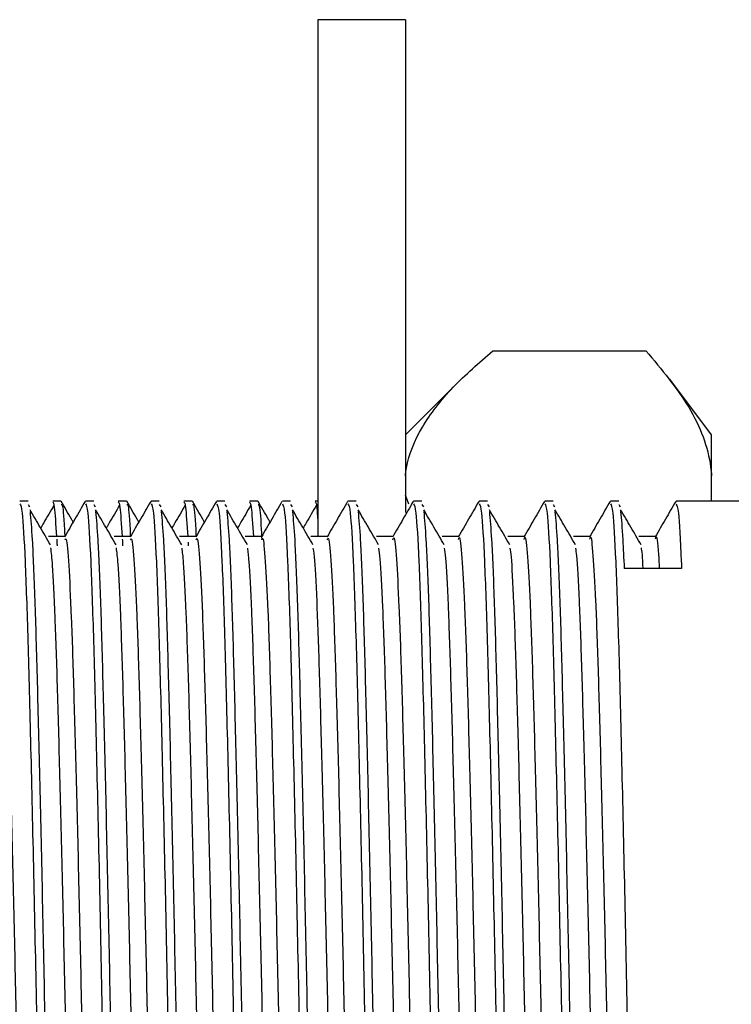
# Model space of a CAD drawing. Units: millimetres. Extents: x 5 to 995, y 5 to 995.
# Drawn here: x 232 to 240, y 519 to 530 of the extents above; entities that cross this region are included whole.
import ezdxf

# ---------------------------------------------------------------- set-up
doc = ezdxf.new("R2010")
doc.units = ezdxf.units.MM

msp = doc.modelspace()

# ---------------------------------------------------------------- linework, layer by layer
at = {"color": 7, "linetype": 'Continuous', "lineweight": 25}
for p, q in [((236.762, 530.496), (235.762, 530.496)), ((235.762, 530.496), (235.762, 524.604)), ((236.762, 530.496), (236.762, 524.865)), ((237.762, 526.713), (239.512, 526.713)), ((237.389, 526.378), (236.762, 525.751)), ((240.262, 525.751), (239.786, 526.387)), ((240.262, 525.283), (240.262, 525.751)), ((240.262, 525.063), (240.262, 525.283)), ((236.802, 524.959), (236.762, 525.063)), ((240.262, 524.996), (240.262, 525.063)), ((232.45, 524.996), (232.356, 524.996)), ((232.45, 524.958), (232.468, 524.929)), ((232.825, 524.996), (232.731, 524.996)), ((233.2, 524.996), (233.106, 524.996)), ((233.2, 524.958), (233.218, 524.929)), ((233.575, 524.996), (233.481, 524.996)), ((233.95, 524.996), (233.856, 524.996)), ((233.95, 524.958), (233.968, 524.929)), ((234.325, 524.996), (234.231, 524.996)), ((234.7, 524.996), (234.606, 524.996)), ((234.7, 524.958), (234.718, 524.929)), ((235.075, 524.996), (234.981, 524.996)), ((235.45, 524.996), (235.356, 524.996)), ((235.45, 524.958), (235.468, 524.929)), ((235.762, 524.996), (235.731, 524.996)), ((236.2, 524.996), (236.106, 524.996)), ((236.2, 524.958), (236.218, 524.929)), ((236.95, 524.996), (236.856, 524.996)), ((236.95, 524.958), (236.968, 524.929)), ((237.7, 524.996), (237.606, 524.996)), ((237.7, 524.958), (237.718, 524.929)), ((238.45, 524.996), (238.356, 524.996)), ((238.45, 524.958), (238.468, 524.929)), ((239.2, 524.996), (239.106, 524.996)), ((239.2, 524.958), (239.218, 524.929)), ((240.712, 524.996), (239.856, 524.996)), ((234.28, 524.528), (234.281, 524.483)), ((239.919, 524.225), (239.263, 524.225))]:
    msp.add_line(p, q, dxfattribs=at)
for points, knots in [([(236.762, 525.283), (236.766, 525.314), (236.79, 525.501), (236.932, 525.845), (237.279, 526.293), (237.604, 526.576), (237.762, 526.713)], [0, 0, 0, 0, 0.062134, 0.374984, 0.695277, 1, 1, 1, 1]), ([(239.512, 526.713), (239.69, 526.5), (240.05, 526.068), (240.233, 525.581), (240.259, 525.317), (240.262, 525.283)], [0, 0, 0, 0, 0.460661, 0.930747, 1, 1, 1, 1]), ([(232.356, 524.966), (232.365, 524.951), (232.384, 524.917), (232.416, 524.362), (232.448, 523.442), (232.479, 522.204), (232.513, 520.753), (232.545, 519.189), (232.576, 517.63), (232.61, 516.189), (232.642, 514.975), (232.674, 514.063), (232.704, 513.619), (232.722, 513.473), (232.73, 513.502), (232.731, 513.505)], [0, 0, 0, 0, 0.070465, 0.157838, 0.244004, 0.329767, 0.417164, 0.503021, 0.589087, 0.676472, 0.762065, 0.848424, 0.935758, 0.993316, 1, 1, 1, 1]), ([(232.746, 524.948), (232.707, 524.881), (232.656, 524.795), (232.605, 524.707), (232.594, 524.687)], [0, 0, 0, 0, 0.77101, 1, 1, 1, 1]), ([(232.731, 524.986), (232.737, 524.979), (232.751, 524.962), (232.766, 524.725), (232.775, 524.589)], [0, 0, 0, 0, 0.431007, 1, 1, 1, 1]), ([(232.965, 524.756), (232.959, 524.767), (232.913, 524.846), (232.868, 524.925), (232.828, 524.993)], [0, 0, 0, 0, 0.143684, 1, 1, 1, 1]), ([(232.829, 524.956), (232.832, 524.957), (232.844, 524.961), (232.858, 524.831), (232.868, 524.616), (232.869, 524.589)], [0, 0, 0, 0, 0.289563, 0.909481, 1, 1, 1, 1]), ([(233.102, 524.992), (233.063, 524.924), (232.985, 524.789), (232.906, 524.654), (232.867, 524.586)], [0, 0, 0, 0, 0.5003167, 1, 1, 1, 1]), ([(233.106, 524.966), (233.115, 524.951), (233.134, 524.917), (233.166, 524.362), (233.198, 523.442), (233.229, 522.204), (233.263, 520.753), (233.295, 519.189), (233.326, 517.63), (233.36, 516.189), (233.392, 514.975), (233.424, 514.063), (233.454, 513.619), (233.472, 513.473), (233.48, 513.502), (233.481, 513.505)], [0, 0, 0, 0, 0.070465, 0.157838, 0.244004, 0.329767, 0.417164, 0.503021, 0.589087, 0.676472, 0.762065, 0.848424, 0.935758, 0.993316, 1, 1, 1, 1]), ([(233.496, 524.948), (233.457, 524.881), (233.406, 524.795), (233.355, 524.708), (233.344, 524.688)], [0, 0, 0, 0, 0.771111, 1, 1, 1, 1]), ([(233.481, 524.986), (233.487, 524.979), (233.501, 524.962), (233.516, 524.725), (233.525, 524.589)], [0, 0, 0, 0, 0.431, 1, 1, 1, 1]), ([(233.715, 524.756), (233.709, 524.767), (233.663, 524.846), (233.618, 524.925), (233.578, 524.993)], [0, 0, 0, 0, 0.143776, 1, 1, 1, 1]), ([(233.579, 524.956), (233.582, 524.957), (233.594, 524.961), (233.608, 524.831), (233.618, 524.616), (233.619, 524.589)], [0, 0, 0, 0, 0.289594, 0.909485, 1, 1, 1, 1]), ([(233.852, 524.992), (233.813, 524.924), (233.735, 524.789), (233.656, 524.654), (233.617, 524.586)], [0, 0, 0, 0, 0.500369, 1, 1, 1, 1]), ([(233.856, 524.966), (233.865, 524.951), (233.884, 524.917), (233.916, 524.362), (233.948, 523.442), (233.979, 522.204), (234.013, 520.753), (234.045, 519.189), (234.076, 517.63), (234.11, 516.189), (234.142, 514.975), (234.174, 514.063), (234.204, 513.619), (234.222, 513.473), (234.23, 513.502), (234.231, 513.505)], [0, 0, 0, 0, 0.070465, 0.157838, 0.244004, 0.329767, 0.417164, 0.503021, 0.589087, 0.676472, 0.762065, 0.848424, 0.935758, 0.993316, 1, 1, 1, 1]), ([(234.246, 524.948), (234.207, 524.881), (234.156, 524.795), (234.105, 524.708), (234.094, 524.688)], [0, 0, 0, 0, 0.771211, 1, 1, 1, 1]), ([(234.231, 524.986), (234.237, 524.979), (234.251, 524.962), (234.266, 524.725), (234.275, 524.589)], [0, 0, 0, 0, 0.430994, 1, 1, 1, 1]), ([(234.465, 524.756), (234.459, 524.767), (234.413, 524.846), (234.368, 524.925), (234.328, 524.993)], [0, 0, 0, 0, 0.143867, 1, 1, 1, 1]), ([(234.329, 524.956), (234.332, 524.957), (234.344, 524.961), (234.358, 524.831), (234.368, 524.616), (234.369, 524.589)], [0, 0, 0, 0, 0.289625, 0.909489, 1, 1, 1, 1]), ([(234.602, 524.992), (234.563, 524.924), (234.485, 524.789), (234.406, 524.654), (234.367, 524.586)], [0, 0, 0, 0, 0.500421, 1, 1, 1, 1]), ([(234.606, 524.966), (234.615, 524.951), (234.634, 524.917), (234.666, 524.362), (234.698, 523.442), (234.729, 522.204), (234.763, 520.753), (234.795, 519.189), (234.826, 517.63), (234.86, 516.189), (234.892, 514.975), (234.924, 514.063), (234.954, 513.619), (234.972, 513.473), (234.98, 513.502), (234.981, 513.505)], [0, 0, 0, 0, 0.070465, 0.157838, 0.244004, 0.329767, 0.417164, 0.503021, 0.589087, 0.676472, 0.762065, 0.848424, 0.935758, 0.993316, 1, 1, 1, 1]), ([(234.996, 524.948), (234.957, 524.881), (234.906, 524.795), (234.855, 524.708), (234.844, 524.688)], [0, 0, 0, 0, 0.771311, 1, 1, 1, 1]), ([(234.981, 524.986), (234.987, 524.979), (235.001, 524.962), (235.016, 524.725), (235.025, 524.589)], [0, 0, 0, 0, 0.430987, 1, 1, 1, 1]), ([(235.215, 524.756), (235.209, 524.767), (235.163, 524.846), (235.118, 524.925), (235.078, 524.993)], [0, 0, 0, 0, 0.143958, 1, 1, 1, 1]), ([(235.079, 524.956), (235.082, 524.957), (235.094, 524.961), (235.108, 524.823), (235.118, 524.596), (235.12, 524.558)], [0, 0, 0, 0, 0.280097, 0.879477, 1, 1, 1, 1]), ([(235.352, 524.992), (235.313, 524.924), (235.235, 524.789), (235.156, 524.654), (235.117, 524.586)], [0, 0, 0, 0, 0.500473, 1, 1, 1, 1]), ([(235.356, 524.966), (235.365, 524.951), (235.384, 524.917), (235.416, 524.362), (235.448, 523.442), (235.479, 522.204), (235.513, 520.753), (235.545, 519.189), (235.576, 517.63), (235.61, 516.189), (235.642, 514.975), (235.674, 514.063), (235.704, 513.619), (235.722, 513.473), (235.73, 513.502), (235.731, 513.505)], [0, 0, 0, 0, 0.070465, 0.157838, 0.244004, 0.329767, 0.417164, 0.503021, 0.589087, 0.676472, 0.762065, 0.848424, 0.935758, 0.993316, 1, 1, 1, 1]), ([(235.746, 524.948), (235.707, 524.881), (235.656, 524.795), (235.605, 524.708), (235.594, 524.688)], [0, 0, 0, 0, 0.771412, 1, 1, 1, 1]), ([(235.731, 524.986), (235.737, 524.985), (235.747, 524.982), (235.758, 524.82), (235.762, 524.756)], [0, 0, 0, 0, 0.6011875, 1, 1, 1, 1]), ([(236.102, 524.992), (236.063, 524.924), (235.985, 524.789), (235.906, 524.654), (235.867, 524.586)], [0, 0, 0, 0, 0.500526, 1, 1, 1, 1]), ([(236.106, 524.966), (236.115, 524.951), (236.134, 524.917), (236.166, 524.362), (236.198, 523.442), (236.229, 522.204), (236.263, 520.753), (236.295, 519.189), (236.326, 517.63), (236.36, 516.189), (236.392, 514.975), (236.424, 514.063), (236.454, 513.619), (236.472, 513.473), (236.48, 513.502), (236.481, 513.505)], [0, 0, 0, 0, 0.070465, 0.157838, 0.244004, 0.329767, 0.417164, 0.503021, 0.589087, 0.676472, 0.762065, 0.848424, 0.935758, 0.993316, 1, 1, 1, 1]), ([(236.852, 524.992), (236.813, 524.924), (236.735, 524.789), (236.656, 524.654), (236.617, 524.586)], [0, 0, 0, 0, 0.500578, 1, 1, 1, 1]), ([(236.856, 524.966), (236.865, 524.951), (236.884, 524.917), (236.916, 524.362), (236.948, 523.442), (236.979, 522.204), (237.013, 520.753), (237.045, 519.189), (237.076, 517.63), (237.11, 516.189), (237.142, 514.975), (237.174, 514.063), (237.204, 513.619), (237.222, 513.473), (237.23, 513.502), (237.231, 513.505)], [0, 0, 0, 0, 0.070465, 0.157838, 0.244004, 0.329767, 0.417164, 0.503021, 0.589087, 0.676472, 0.762065, 0.848424, 0.935758, 0.993316, 1, 1, 1, 1]), ([(237.602, 524.992), (237.563, 524.924), (237.485, 524.789), (237.406, 524.654), (237.367, 524.586)], [0, 0, 0, 0, 0.500631, 1, 1, 1, 1]), ([(237.606, 524.966), (237.615, 524.951), (237.634, 524.917), (237.666, 524.362), (237.698, 523.442), (237.729, 522.204), (237.763, 520.753), (237.795, 519.189), (237.826, 517.63), (237.86, 516.189), (237.892, 514.975), (237.924, 514.063), (237.954, 513.619), (237.972, 513.473), (237.98, 513.502), (237.981, 513.505)], [0, 0, 0, 0, 0.070465, 0.157838, 0.244004, 0.329767, 0.417164, 0.503021, 0.589087, 0.676472, 0.762065, 0.848424, 0.935758, 0.993316, 1, 1, 1, 1]), ([(238.352, 524.992), (238.313, 524.924), (238.235, 524.789), (238.156, 524.654), (238.117, 524.586)], [0, 0, 0, 0, 0.500683, 1, 1, 1, 1]), ([(238.356, 524.966), (238.365, 524.951), (238.384, 524.917), (238.416, 524.362), (238.448, 523.442), (238.479, 522.204), (238.513, 520.753), (238.545, 519.189), (238.576, 517.63), (238.61, 516.189), (238.642, 514.975), (238.674, 514.063), (238.704, 513.619), (238.722, 513.473), (238.73, 513.502), (238.731, 513.505)], [0, 0, 0, 0, 0.070465, 0.157838, 0.244004, 0.329767, 0.417164, 0.503021, 0.589087, 0.676472, 0.762065, 0.848424, 0.935758, 0.993316, 1, 1, 1, 1]), ([(239.102, 524.992), (239.063, 524.924), (238.985, 524.789), (238.906, 524.654), (238.867, 524.586)], [0, 0, 0, 0, 0.500736, 1, 1, 1, 1]), ([(239.106, 524.966), (239.115, 524.951), (239.134, 524.917), (239.166, 524.362), (239.198, 523.442), (239.229, 522.204), (239.263, 520.753), (239.295, 519.189), (239.326, 517.63), (239.36, 516.189), (239.392, 514.975), (239.424, 514.063), (239.454, 513.619), (239.472, 513.473), (239.48, 513.502), (239.481, 513.505)], [0, 0, 0, 0, 0.070465, 0.157838, 0.244004, 0.329767, 0.417164, 0.503021, 0.589087, 0.676472, 0.762065, 0.848424, 0.935758, 0.993316, 1, 1, 1, 1]), ([(239.852, 524.992), (239.813, 524.924), (239.735, 524.789), (239.656, 524.654), (239.617, 524.586)], [0, 0, 0, 0, 0.500789, 1, 1, 1, 1]), ([(239.856, 524.966), (239.865, 524.951), (239.884, 524.918), (239.906, 524.536), (239.918, 524.252), (239.919, 524.225)], [0, 0, 0, 0, 0.422664, 0.946742, 1, 1, 1, 1]), ([(232.706, 524.495), (232.667, 524.562), (232.589, 524.696), (232.511, 524.829), (232.472, 524.896)], [0, 0, 0, 0, 0.500214, 1, 1, 1, 1]), ([(232.472, 524.875), (232.48, 524.785), (232.498, 524.59), (232.527, 523.906), (232.554, 522.954), (232.583, 521.777), (232.613, 520.453), (232.641, 519.062), (232.669, 517.681), (232.699, 516.387), (232.728, 515.265), (232.755, 514.367), (232.785, 513.776), (232.808, 513.495), (232.821, 513.524), (232.825, 513.533)], [0, 0, 0, 0, 0.070619, 0.152949, 0.233442, 0.315426, 0.397994, 0.478815, 0.56027, 0.64292, 0.724354, 0.805193, 0.887767, 0.966648, 1, 1, 1, 1]), ([(233.456, 524.495), (233.417, 524.562), (233.339, 524.697), (233.261, 524.829), (233.222, 524.896)], [0, 0, 0, 0, 0.50025, 1, 1, 1, 1]), ([(233.222, 524.875), (233.23, 524.785), (233.248, 524.59), (233.277, 523.906), (233.304, 522.954), (233.333, 521.777), (233.363, 520.453), (233.391, 519.062), (233.419, 517.681), (233.449, 516.387), (233.478, 515.265), (233.505, 514.367), (233.535, 513.776), (233.558, 513.495), (233.571, 513.524), (233.575, 513.533)], [0, 0, 0, 0, 0.070622, 0.152951, 0.233445, 0.315428, 0.397995, 0.478816, 0.560271, 0.642921, 0.724355, 0.805194, 0.887767, 0.966648, 1, 1, 1, 1]), ([(234.206, 524.495), (234.167, 524.562), (234.089, 524.697), (234.011, 524.829), (233.972, 524.896)], [0, 0, 0, 0, 0.500286, 1, 1, 1, 1]), ([(233.972, 524.875), (233.98, 524.785), (233.998, 524.59), (234.027, 523.906), (234.054, 522.954), (234.083, 521.777), (234.113, 520.453), (234.141, 519.062), (234.169, 517.681), (234.199, 516.387), (234.228, 515.265), (234.255, 514.367), (234.285, 513.776), (234.308, 513.495), (234.321, 513.524), (234.325, 513.533)], [0, 0, 0, 0, 0.070625, 0.152954, 0.233447, 0.31543, 0.397997, 0.478818, 0.560273, 0.642922, 0.724356, 0.805194, 0.887767, 0.966648, 1, 1, 1, 1]), ([(234.956, 524.495), (234.917, 524.563), (234.839, 524.697), (234.761, 524.829), (234.722, 524.896)], [0, 0, 0, 0, 0.500321, 1, 1, 1, 1]), ([(234.722, 524.875), (234.73, 524.785), (234.748, 524.59), (234.777, 523.906), (234.804, 522.954), (234.833, 521.777), (234.863, 520.453), (234.891, 519.062), (234.919, 517.681), (234.949, 516.387), (234.978, 515.265), (235.005, 514.367), (235.035, 513.776), (235.058, 513.495), (235.071, 513.524), (235.075, 513.533)], [0, 0, 0, 0, 0.070627, 0.152956, 0.233449, 0.315432, 0.397999, 0.478819, 0.560274, 0.642923, 0.724357, 0.805195, 0.887768, 0.966648, 1, 1, 1, 1]), ([(235.706, 524.495), (235.667, 524.563), (235.589, 524.697), (235.511, 524.829), (235.472, 524.896)], [0, 0, 0, 0, 0.5003561, 1, 1, 1, 1]), ([(235.472, 524.875), (235.48, 524.785), (235.498, 524.59), (235.527, 523.906), (235.554, 522.954), (235.583, 521.777), (235.613, 520.453), (235.641, 519.062), (235.669, 517.681), (235.699, 516.387), (235.728, 515.265), (235.755, 514.367), (235.785, 513.776), (235.808, 513.495), (235.821, 513.524), (235.825, 513.533)], [0, 0, 0, 0, 0.07063, 0.152959, 0.233451, 0.315434, 0.398001, 0.478821, 0.560275, 0.642924, 0.724358, 0.805195, 0.887768, 0.966648, 1, 1, 1, 1]), ([(236.456, 524.495), (236.417, 524.563), (236.339, 524.697), (236.261, 524.829), (236.222, 524.896)], [0, 0, 0, 0, 0.500391, 1, 1, 1, 1]), ([(236.222, 524.875), (236.23, 524.785), (236.248, 524.59), (236.277, 523.906), (236.304, 522.954), (236.333, 521.777), (236.363, 520.453), (236.391, 519.062), (236.419, 517.681), (236.449, 516.387), (236.478, 515.265), (236.505, 514.367), (236.535, 513.776), (236.558, 513.495), (236.571, 513.524), (236.575, 513.533)], [0, 0, 0, 0, 0.070633, 0.152961, 0.233453, 0.315436, 0.398002, 0.478822, 0.560277, 0.642925, 0.724358, 0.805196, 0.887768, 0.966648, 1, 1, 1, 1]), ([(237.206, 524.495), (237.167, 524.563), (237.089, 524.697), (237.011, 524.829), (236.972, 524.896)], [0, 0, 0, 0, 0.500426, 1, 1, 1, 1]), ([(236.972, 524.875), (236.98, 524.785), (236.998, 524.59), (237.027, 523.906), (237.054, 522.954), (237.083, 521.777), (237.113, 520.453), (237.141, 519.062), (237.169, 517.681), (237.199, 516.387), (237.228, 515.265), (237.255, 514.367), (237.285, 513.776), (237.308, 513.495), (237.321, 513.524), (237.325, 513.533)], [0, 0, 0, 0, 0.070636, 0.152963, 0.233456, 0.315438, 0.398004, 0.478824, 0.560278, 0.642926, 0.724359, 0.805197, 0.887769, 0.966648, 1, 1, 1, 1]), ([(237.956, 524.495), (237.917, 524.563), (237.839, 524.697), (237.761, 524.83), (237.722, 524.896)], [0, 0, 0, 0, 0.500461, 1, 1, 1, 1]), ([(237.722, 524.875), (237.73, 524.785), (237.748, 524.59), (237.777, 523.906), (237.804, 522.954), (237.833, 521.777), (237.863, 520.453), (237.891, 519.062), (237.919, 517.681), (237.949, 516.387), (237.978, 515.265), (238.005, 514.367), (238.035, 513.776), (238.058, 513.495), (238.071, 513.524), (238.075, 513.533)], [0, 0, 0, 0, 0.070638, 0.152966, 0.233458, 0.31544, 0.398006, 0.478825, 0.560279, 0.642927, 0.72436, 0.805197, 0.887769, 0.966648, 1, 1, 1, 1]), ([(238.706, 524.495), (238.667, 524.563), (238.589, 524.698), (238.511, 524.83), (238.472, 524.896)], [0, 0, 0, 0, 0.500495, 1, 1, 1, 1]), ([(238.472, 524.875), (238.48, 524.785), (238.498, 524.59), (238.527, 523.906), (238.554, 522.954), (238.583, 521.777), (238.613, 520.453), (238.641, 519.062), (238.669, 517.681), (238.699, 516.387), (238.728, 515.265), (238.755, 514.367), (238.785, 513.776), (238.808, 513.495), (238.821, 513.524), (238.825, 513.533)], [0, 0, 0, 0, 0.070641, 0.152968, 0.23346, 0.315442, 0.398008, 0.478827, 0.56028, 0.642928, 0.724361, 0.805198, 0.887769, 0.966648, 1, 1, 1, 1]), ([(239.456, 524.495), (239.417, 524.563), (239.339, 524.698), (239.261, 524.83), (239.222, 524.896)], [0, 0, 0, 0, 0.50053, 1, 1, 1, 1]), ([(239.222, 524.875), (239.23, 524.789), (239.244, 524.649), (239.257, 524.342), (239.263, 524.225)], [0, 0, 0, 0, 0.619931, 1, 1, 1, 1]), ([(232.87, 524.589), (232.839, 524.589), (232.776, 524.589), (232.714, 524.589), (232.682, 524.589)], [0, 0, 0, 0, 0.500411, 1, 1, 1, 1]), ([(233.62, 524.589), (233.589, 524.589), (233.526, 524.589), (233.464, 524.589), (233.432, 524.589)], [0, 0, 0, 0, 0.500479, 1, 1, 1, 1]), ([(234.37, 524.589), (234.339, 524.589), (234.276, 524.589), (234.214, 524.589), (234.182, 524.589)], [0, 0, 0, 0, 0.500547, 1, 1, 1, 1]), ([(235.12, 524.589), (235.089, 524.589), (235.026, 524.589), (234.964, 524.589), (234.932, 524.589)], [0, 0, 0, 0, 0.5006151, 1, 1, 1, 1]), ([(235.87, 524.589), (235.839, 524.589), (235.776, 524.589), (235.714, 524.589), (235.682, 524.589)], [0, 0, 0, 0, 0.500683, 1, 1, 1, 1]), ([(236.62, 524.589), (236.589, 524.589), (236.526, 524.589), (236.464, 524.589), (236.432, 524.589)], [0, 0, 0, 0, 0.500751, 1, 1, 1, 1]), ([(237.37, 524.589), (237.339, 524.589), (237.276, 524.589), (237.214, 524.589), (237.182, 524.589)], [0, 0, 0, 0, 0.500818, 1, 1, 1, 1]), ([(238.12, 524.589), (238.089, 524.589), (238.026, 524.589), (237.964, 524.589), (237.932, 524.589)], [0, 0, 0, 0, 0.500885, 1, 1, 1, 1]), ([(238.12, 524.558), (238.123, 524.569), (238.135, 524.617), (238.157, 524.392), (238.187, 523.882), (238.215, 523.081), (238.243, 522.066), (238.273, 520.882), (238.302, 519.606), (238.329, 518.31), (238.359, 517.065), (238.388, 515.949), (238.416, 515.023), (238.445, 514.349), (238.473, 513.954), (238.489, 513.936), (238.496, 513.928)], [0, 0, 0, 0, 0.021986, 0.098475, 0.175859, 0.251885, 0.327798, 0.405169, 0.481748, 0.557217, 0.634428, 0.71142, 0.786768, 0.863671, 0.940935, 1, 1, 1, 1]), ([(238.87, 524.589), (238.839, 524.589), (238.776, 524.589), (238.714, 524.589), (238.682, 524.589)], [0, 0, 0, 0, 0.500953, 1, 1, 1, 1]), ([(238.87, 524.56), (238.872, 524.57), (238.884, 524.621), (238.906, 524.404), (238.936, 523.905), (238.964, 523.112), (238.992, 522.103), (239.022, 520.924), (239.051, 519.65), (239.078, 518.354), (239.108, 517.106), (239.137, 515.985), (239.165, 515.051), (239.194, 514.367), (239.222, 513.96), (239.239, 513.935), (239.246, 513.925)], [0, 0, 0, 0, 0.019666, 0.096068, 0.173442, 0.249531, 0.325349, 0.40269, 0.479314, 0.554731, 0.631891, 0.708911, 0.784249, 0.861084, 0.938355, 1, 1, 1, 1]), ([(239.62, 524.589), (239.589, 524.589), (239.526, 524.589), (239.464, 524.589), (239.432, 524.589)], [0, 0, 0, 0, 0.501019, 1, 1, 1, 1]), ([(239.62, 524.563), (239.622, 524.572), (239.633, 524.623), (239.648, 524.511), (239.661, 524.28), (239.664, 524.225)], [0, 0, 0, 0, 0.145911, 0.796322, 1, 1, 1, 1]), ([(232.12, 524.552), (232.125, 524.561), (232.14, 524.585), (232.165, 524.282), (232.195, 523.688), (232.222, 522.824), (232.251, 521.758), (232.281, 520.54), (232.309, 519.252), (232.337, 517.963), (232.367, 516.745), (232.396, 515.676), (232.423, 514.81), (232.453, 514.215), (232.478, 513.912), (232.492, 513.933), (232.497, 513.939)], [0, 0, 0, 0, 0.042643, 0.119578, 0.196794, 0.272277, 0.348783, 0.426144, 0.502106, 0.578044, 0.655402, 0.731926, 0.807398, 0.884606, 0.961554, 1, 1, 1, 1]), ([(232.777, 524.559), (232.778, 524.551), (232.779, 524.537), (232.781, 524.5), (232.781, 524.483)], [0, 0, 0, 0, 0.5248478, 1, 1, 1, 1]), ([(232.87, 524.552), (232.875, 524.561), (232.889, 524.589), (232.914, 524.297), (232.944, 523.713), (232.971, 522.857), (233, 521.797), (233.03, 520.583), (233.058, 519.296), (233.086, 518.006), (233.116, 516.784), (233.145, 515.71), (233.172, 514.836), (233.202, 514.23), (233.227, 513.917), (233.242, 513.933), (233.247, 513.939)], [0, 0, 0, 0, 0.040048, 0.116935, 0.194178, 0.269707, 0.346145, 0.423514, 0.499559, 0.575416, 0.652762, 0.729352, 0.804785, 0.881961, 0.958956, 1, 1, 1, 1]), ([(233.527, 524.559), (233.528, 524.551), (233.529, 524.537), (233.531, 524.5), (233.531, 524.483)], [0, 0, 0, 0, 0.524818, 1, 1, 1, 1]), ([(233.62, 524.552), (233.624, 524.562), (233.638, 524.594), (233.663, 524.312), (233.693, 523.738), (233.72, 522.89), (233.749, 521.836), (233.779, 520.626), (233.807, 519.34), (233.835, 518.049), (233.865, 516.824), (233.894, 515.743), (233.921, 514.862), (233.951, 514.246), (233.977, 513.922), (233.991, 513.934), (233.997, 513.939)], [0, 0, 0, 0, 0.037457, 0.114291, 0.19156, 0.26714, 0.343507, 0.420882, 0.497008, 0.57279, 0.650122, 0.726774, 0.802175, 0.879317, 0.956355, 1, 1, 1, 1]), ([(234.37, 524.552), (234.374, 524.563), (234.388, 524.598), (234.412, 524.326), (234.442, 523.763), (234.469, 522.923), (234.498, 521.875), (234.528, 520.669), (234.556, 519.384), (234.584, 518.093), (234.614, 516.864), (234.643, 515.777), (234.67, 514.888), (234.7, 514.262), (234.726, 513.927), (234.741, 513.935), (234.747, 513.938)], [0, 0, 0, 0, 0.034868, 0.111648, 0.18894, 0.264577, 0.340871, 0.418249, 0.494453, 0.570165, 0.647481, 0.724192, 0.799567, 0.876673, 0.953752, 1, 1, 1, 1]), ([(235.12, 524.552), (235.124, 524.564), (235.137, 524.602), (235.161, 524.34), (235.191, 523.787), (235.218, 522.955), (235.247, 521.913), (235.277, 520.712), (235.305, 519.429), (235.333, 518.136), (235.363, 516.904), (235.392, 515.811), (235.419, 514.914), (235.449, 514.279), (235.475, 513.932), (235.491, 513.935), (235.496, 513.936)], [0, 0, 0, 0, 0.032289, 0.109025, 0.18635, 0.262063, 0.338295, 0.415686, 0.49198, 0.567641, 0.64495, 0.721733, 0.7971, 0.87418, 0.951311, 1, 1, 1, 1]), ([(235.87, 524.553), (235.873, 524.565), (235.886, 524.606), (235.91, 524.354), (235.94, 523.811), (235.967, 522.987), (235.996, 521.952), (236.026, 520.754), (236.055, 519.473), (236.082, 518.179), (236.112, 516.944), (236.141, 515.845), (236.168, 514.941), (236.198, 514.296), (236.225, 513.938), (236.24, 513.936), (236.246, 513.935)], [0, 0, 0, 0, 0.029707, 0.106385, 0.183729, 0.259512, 0.335667, 0.413057, 0.489426, 0.56503, 0.642319, 0.719158, 0.794511, 0.871551, 0.948718, 1, 1, 1, 1]), ([(236.62, 524.554), (236.623, 524.566), (236.636, 524.61), (236.659, 524.367), (236.689, 523.835), (236.717, 523.018), (236.745, 521.99), (236.775, 520.797), (236.804, 519.517), (236.831, 518.223), (236.861, 516.984), (236.89, 515.88), (236.917, 514.968), (236.947, 514.313), (236.974, 513.943), (236.99, 513.936), (236.996, 513.933)], [0, 0, 0, 0, 0.027129, 0.103747, 0.181107, 0.256965, 0.333042, 0.410428, 0.486869, 0.562423, 0.639688, 0.71658, 0.791926, 0.868922, 0.946125, 1, 1, 1, 1]), ([(237.37, 524.556), (237.373, 524.567), (237.385, 524.614), (237.408, 524.38), (237.438, 523.859), (237.466, 523.05), (237.494, 522.028), (237.524, 520.839), (237.553, 519.561), (237.58, 518.266), (237.61, 517.025), (237.639, 515.915), (237.667, 514.996), (237.696, 514.331), (237.723, 513.949), (237.74, 513.936), (237.746, 513.93)], [0, 0, 0, 0, 0.024555, 0.10111, 0.178483, 0.254423, 0.330419, 0.407799, 0.48431, 0.559818, 0.637057, 0.714001, 0.789345, 0.866296, 0.94353, 1, 1, 1, 1]), ([(232.706, 524.463), (232.713, 524.406), (232.729, 524.268), (232.756, 523.704), (232.784, 522.86), (232.812, 521.796), (232.842, 520.583), (232.871, 519.296), (232.899, 518.006), (232.929, 516.784), (232.958, 515.71), (232.985, 514.836), (233.015, 514.23), (233.04, 513.917), (233.054, 513.934), (233.059, 513.939)], [0, 0, 0, 0, 0.056322, 0.138871, 0.219587, 0.301275, 0.383957, 0.465225, 0.546293, 0.628952, 0.710801, 0.791416, 0.873893, 0.956175, 1, 1, 1, 1]), ([(233.456, 524.461), (233.463, 524.409), (233.479, 524.278), (233.505, 523.728), (233.533, 522.893), (233.561, 521.835), (233.591, 520.626), (233.62, 519.34), (233.648, 518.049), (233.678, 516.824), (233.707, 515.743), (233.734, 514.862), (233.764, 514.246), (233.789, 513.922), (233.804, 513.934), (233.809, 513.939)], [0, 0, 0, 0, 0.053489, 0.136067, 0.21684, 0.298454, 0.381145, 0.462501, 0.54349, 0.626135, 0.708054, 0.788636, 0.871078, 0.95341, 1, 1, 1, 1]), ([(234.206, 524.459), (234.212, 524.413), (234.228, 524.289), (234.254, 523.752), (234.282, 522.925), (234.31, 521.874), (234.34, 520.669), (234.369, 519.384), (234.397, 518.093), (234.427, 516.864), (234.456, 515.777), (234.483, 514.888), (234.513, 514.262), (234.539, 513.927), (234.553, 513.935), (234.559, 513.938)], [0, 0, 0, 0, 0.050657, 0.133261, 0.214097, 0.295636, 0.378331, 0.459773, 0.54069, 0.623319, 0.705304, 0.785859, 0.868265, 0.950642, 1, 1, 1, 1]), ([(234.956, 524.458), (234.962, 524.416), (234.977, 524.3), (235.003, 523.776), (235.031, 522.958), (235.059, 521.912), (235.089, 520.712), (235.118, 519.429), (235.146, 518.136), (235.176, 516.904), (235.205, 515.811), (235.232, 514.914), (235.262, 514.279), (235.288, 513.932), (235.303, 513.935), (235.309, 513.936)], [0, 0, 0, 0, 0.047826, 0.130454, 0.211359, 0.292819, 0.375517, 0.457042, 0.537892, 0.620502, 0.70255, 0.783086, 0.865451, 0.947871, 1, 1, 1, 1]), ([(235.706, 524.458), (235.712, 524.419), (235.727, 524.31), (235.752, 523.799), (235.78, 522.99), (235.808, 521.951), (235.838, 520.755), (235.867, 519.473), (235.895, 518.179), (235.924, 516.944), (235.954, 515.845), (235.981, 514.941), (236.011, 514.296), (236.037, 513.938), (236.053, 513.935), (236.059, 513.935)], [0, 0, 0, 0, 0.044997, 0.127645, 0.208625, 0.290004, 0.372701, 0.454307, 0.535097, 0.617686, 0.699795, 0.780316, 0.862639, 0.9451, 1, 1, 1, 1]), ([(236.456, 524.457), (236.461, 524.423), (236.476, 524.32), (236.501, 523.822), (236.529, 523.022), (236.557, 521.989), (236.587, 520.797), (236.616, 519.517), (236.644, 518.223), (236.673, 516.984), (236.703, 515.88), (236.73, 514.968), (236.76, 514.313), (236.787, 513.943), (236.802, 513.936), (236.809, 513.933)], [0, 0, 0, 0, 0.042168, 0.124835, 0.205896, 0.287191, 0.369885, 0.451569, 0.532306, 0.61487, 0.697037, 0.77755, 0.859829, 0.942326, 1, 1, 1, 1]), ([(237.206, 524.457), (237.211, 524.426), (237.225, 524.331), (237.25, 523.845), (237.278, 523.053), (237.306, 522.027), (237.336, 520.84), (237.365, 519.561), (237.393, 518.266), (237.422, 517.025), (237.452, 515.915), (237.479, 514.996), (237.509, 514.331), (237.536, 513.949), (237.552, 513.936), (237.559, 513.93)], [0, 0, 0, 0, 0.039342, 0.122023, 0.203172, 0.284381, 0.367069, 0.448829, 0.529517, 0.612055, 0.694277, 0.774789, 0.857019, 0.939552, 1, 1, 1, 1]), ([(237.956, 524.458), (237.961, 524.43), (237.975, 524.341), (237.999, 523.867), (238.027, 523.085), (238.055, 522.065), (238.085, 520.882), (238.114, 519.606), (238.142, 518.31), (238.171, 517.065), (238.201, 515.949), (238.228, 515.023), (238.258, 514.349), (238.285, 513.954), (238.302, 513.936), (238.309, 513.927)], [0, 0, 0, 0, 0.036516, 0.11921, 0.200452, 0.281573, 0.364253, 0.446085, 0.526733, 0.60924, 0.691515, 0.772032, 0.854212, 0.936777, 1, 1, 1, 1]), ([(238.706, 524.458), (238.71, 524.434), (238.724, 524.351), (238.748, 523.889), (238.776, 523.116), (238.804, 522.102), (238.834, 520.924), (238.863, 519.65), (238.891, 518.354), (238.92, 517.106), (238.95, 515.985), (238.977, 515.051), (239.006, 514.367), (239.035, 513.96), (239.051, 513.935), (239.059, 513.924)], [0, 0, 0, 0, 0.033693, 0.116396, 0.197728, 0.278769, 0.361437, 0.443339, 0.523951, 0.606427, 0.688752, 0.76928, 0.851407, 0.934001, 1, 1, 1, 1]), ([(239.456, 524.46), (239.46, 524.444), (239.466, 524.416), (239.473, 524.285), (239.476, 524.225)], [0, 0, 0, 0, 0.547156, 1, 1, 1, 1])]:
    msp.add_open_spline(points, degree=3, knots=knots, dxfattribs=at)

doc.saveas('drawing.dxf')
